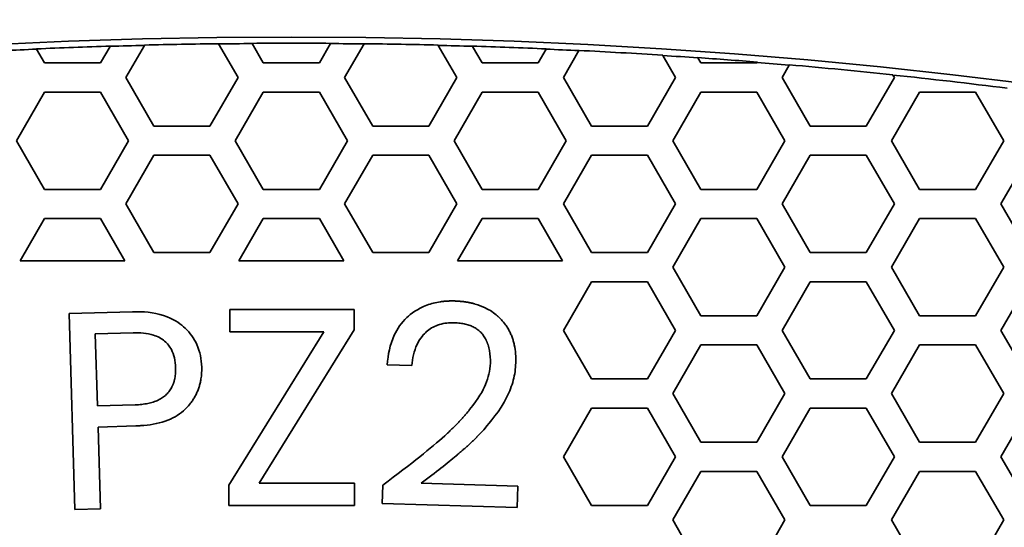
# Model space of a CAD drawing. Units: millimetres. Extents: x 14 to 1080, y -49 to 580.
# Drawn here: x 168 to 188, y 514 to 524 of the extents above; entities that cross this region are included whole.
import ezdxf

# ---------------------------------------------------------------- set-up
doc = ezdxf.new("R2010")
doc.units = ezdxf.units.MM
doc.header["$LTSCALE"] = 2
doc.layers.add('Dimension (ISO)', color=7, linetype='Continuous', lineweight=18)
doc.layers.add('Visible (ISO)', color=7, linetype='Continuous', lineweight=35)
doc.styles.add('Note Text (ISO)', font='arial.ttf')
doc.dimstyles.new('ISO FOR MARKETING', dxfattribs={"dimscale": 2, "dimtxt": 2.5, "dimasz": 2.5, "dimexe": 3.175, "dimexo": 2, "dimgap": 0.762, "dimtad": 1, "dimrnd": 1e-08, "dimdsep": 46, "dimtxsty": 'Note Text (ISO)', "dimcen": 0.09, "dimdle": 10, "dimclrd": 256, "dimclre": 256, "dimclrt": 256, "dimazin": 2, "dimtfac": 1.40208, "dimtdec": 1, "dimtmove": 0, "dimatfit": 3, "dimfxl": 1, "dimtolj": 1, "dimtzin": 0, "dimlwd": -1, "dimlwe": -1, "dimarcsym": 0})

# ---------------------------------------------------------------- blocks, each defined once
blk = doc.blocks.new('*D6')
at = {"layer": 'Defpoints', "color": 0, "transparency": 16777216}
for p in [(261.481, 485.085), (85.562, 325.881)]:
    blk.add_point(p, dxfattribs=at)
at = {"layer": 'Dimension (ISO)', "transparency": 16777216}
for p, q in [((300.548, 520.44), (265.188, 488.44)), ((173.522, 405.303), (173.522, 405.663)), ((173.342, 405.483), (173.702, 405.483))]:
    blk.add_line(p, q, dxfattribs=at)
blk.add_solid([(264.629, 489.058), (265.748, 487.822), (261.481, 485.085)], dxfattribs=at)
at = {"layer": 'Dimension (ISO)', "transparency": 16777216, "char_height": 5, "attachment_point": 1, "rotation": 42.1445, "style": 'Note Text (ISO)'}
for s, insert in [('\\A1;∅237.26 mm', (265.389, 497.94)), ('\\A1;∅9.34 in', (276.239, 496.385))]:
    blk.add_mtext(s, dxfattribs=dict(at, insert=insert))

msp = doc.modelspace()

# ---------------------------------------------------------------- linework, layer by layer
at = {"layer": 'Visible (ISO)'}
for p, q in [((168.276, 523.867), (168.273, 523.872)), ((168.44, 523.583), (168.276, 523.867)), ((169.792, 523.924), (169.595, 523.583)), ((169.795, 523.93), (169.792, 523.924)), ((170.115, 523.283), (170.496, 523.944)), ((170.496, 523.944), (170.499, 523.95)), ((172.022, 523.979), (172.025, 523.974)), ((172.025, 523.974), (172.424, 523.283)), ((172.715, 523.98), (172.712, 523.985)), ((172.944, 523.583), (172.715, 523.98)), ((174.328, 523.98), (174.099, 523.583)), ((174.331, 523.985), (174.328, 523.98)), ((174.619, 523.283), (175.018, 523.974)), ((175.018, 523.974), (175.021, 523.979)), ((176.544, 523.95), (176.547, 523.944)), ((176.547, 523.944), (176.929, 523.283)), ((177.251, 523.924), (177.248, 523.93)), ((177.448, 523.583), (177.251, 523.924)), ((178.767, 523.867), (178.603, 523.583)), ((178.77, 523.872), (178.767, 523.867)), ((179.123, 523.283), (179.442, 523.835)), ((179.442, 523.835), (179.445, 523.84)), ((181.168, 523.741), (181.171, 523.736)), ((181.171, 523.736), (181.433, 523.283)), ((181.892, 523.687), (181.889, 523.692)), ((181.952, 523.583), (181.892, 523.687)), ((169.595, 523.583), (168.44, 523.583)), ((174.099, 523.583), (172.944, 523.583)), ((178.603, 523.583), (177.448, 523.583)), ((183.107, 523.583), (181.952, 523.583)), ((183.113, 523.594), (183.107, 523.583)), ((183.116, 523.599), (183.113, 523.594)), ((183.627, 523.283), (183.775, 523.539)), ((183.775, 523.539), (183.778, 523.544)), ((170.692, 522.283), (170.115, 523.283)), ((172.424, 523.283), (171.847, 522.283)), ((175.197, 522.283), (174.619, 523.283)), ((176.929, 523.283), (176.351, 522.283)), ((179.701, 522.283), (179.123, 523.283)), ((181.433, 523.283), (180.855, 522.283)), ((184.205, 522.283), (183.627, 523.283)), ((185.937, 523.283), (185.359, 522.283)), ((185.904, 523.34), (185.907, 523.334)), ((185.907, 523.334), (185.937, 523.283)), ((167.863, 521.983), (168.44, 522.983)), ((168.44, 522.983), (169.595, 522.983)), ((169.595, 522.983), (170.172, 521.983)), ((172.367, 521.983), (172.944, 522.983)), ((172.944, 522.983), (174.099, 522.983)), ((174.099, 522.983), (174.676, 521.983)), ((176.871, 521.983), (177.448, 522.983)), ((177.448, 522.983), (178.603, 522.983)), ((178.603, 522.983), (179.18, 521.983)), ((181.375, 521.983), (181.952, 522.983)), ((181.952, 522.983), (183.107, 522.983)), ((183.107, 522.983), (183.684, 521.983)), ((185.879, 521.983), (186.456, 522.983)), ((186.456, 522.983), (187.611, 522.983)), ((187.611, 522.983), (188.188, 521.983)), ((171.847, 522.283), (170.692, 522.283)), ((176.351, 522.283), (175.197, 522.283)), ((180.855, 522.283), (179.701, 522.283)), ((185.359, 522.283), (184.205, 522.283)), ((168.44, 520.983), (167.863, 521.983)), ((170.172, 521.983), (169.595, 520.983)), ((172.944, 520.983), (172.367, 521.983)), ((174.676, 521.983), (174.099, 520.983)), ((177.448, 520.983), (176.871, 521.983)), ((179.18, 521.983), (178.603, 520.983)), ((181.952, 520.983), (181.375, 521.983)), ((183.684, 521.983), (183.107, 520.983)), ((186.456, 520.983), (185.879, 521.983)), ((188.188, 521.983), (187.611, 520.983)), ((170.115, 520.683), (170.692, 521.683)), ((170.692, 521.683), (171.847, 521.683)), ((171.847, 521.683), (172.424, 520.683)), ((174.619, 520.683), (175.197, 521.683)), ((175.197, 521.683), (176.351, 521.683)), ((176.351, 521.683), (176.929, 520.683)), ((179.123, 520.683), (179.701, 521.683)), ((179.701, 521.683), (180.855, 521.683)), ((180.855, 521.683), (181.433, 520.683)), ((183.627, 520.683), (184.205, 521.683)), ((184.205, 521.683), (185.359, 521.683)), ((185.359, 521.683), (185.937, 520.683)), ((188.131, 520.683), (188.709, 521.683)), ((169.595, 520.983), (168.44, 520.983)), ((174.099, 520.983), (172.944, 520.983)), ((178.603, 520.983), (177.448, 520.983)), ((183.107, 520.983), (181.952, 520.983)), ((187.611, 520.983), (186.456, 520.983)), ((170.692, 519.683), (170.115, 520.683)), ((172.424, 520.683), (171.847, 519.683)), ((175.197, 519.683), (174.619, 520.683)), ((176.929, 520.683), (176.351, 519.683)), ((179.701, 519.683), (179.123, 520.683)), ((181.433, 520.683), (180.855, 519.683)), ((184.205, 519.683), (183.627, 520.683)), ((185.937, 520.683), (185.359, 519.683)), ((188.709, 519.683), (188.131, 520.683)), ((167.938, 519.513), (168.44, 520.383)), ((168.44, 520.383), (169.595, 520.383)), ((169.595, 520.383), (170.097, 519.513)), ((172.442, 519.513), (172.944, 520.383)), ((172.944, 520.383), (174.099, 520.383)), ((174.099, 520.383), (174.601, 519.513)), ((176.946, 519.513), (177.448, 520.383)), ((177.448, 520.383), (178.603, 520.383)), ((178.603, 520.383), (179.105, 519.513)), ((181.375, 519.383), (181.952, 520.383)), ((181.952, 520.383), (183.107, 520.383)), ((183.107, 520.383), (183.684, 519.383)), ((185.879, 519.383), (186.456, 520.383)), ((186.456, 520.383), (187.611, 520.383)), ((187.611, 520.383), (188.188, 519.383)), ((171.847, 519.683), (170.692, 519.683)), ((176.351, 519.683), (175.197, 519.683)), ((180.855, 519.683), (179.701, 519.683)), ((185.359, 519.683), (184.205, 519.683)), ((170.097, 519.513), (167.938, 519.513)), ((174.601, 519.513), (172.442, 519.513)), ((179.105, 519.513), (176.946, 519.513)), ((181.952, 518.383), (181.375, 519.383)), ((183.684, 519.383), (183.107, 518.383)), ((186.456, 518.383), (185.879, 519.383)), ((188.188, 519.383), (187.611, 518.383)), ((179.123, 518.083), (179.701, 519.083)), ((179.701, 519.083), (180.855, 519.083)), ((180.855, 519.083), (181.433, 518.083)), ((183.627, 518.083), (184.205, 519.083)), ((184.205, 519.083), (185.359, 519.083)), ((185.359, 519.083), (185.937, 518.083)), ((188.131, 518.083), (188.709, 519.083)), ((168.946, 518.427), (170.249, 518.465)), ((169.065, 514.399), (168.946, 518.427)), ((172.258, 518.055), (172.258, 518.513)), ((172.258, 518.513), (174.816, 518.513)), ((174.816, 518.513), (174.816, 518.095)), ((183.107, 518.383), (181.952, 518.383)), ((187.611, 518.383), (186.456, 518.383)), ((170.262, 518.033), (169.486, 518.01)), ((169.486, 518.01), (169.53, 516.528)), ((172.233, 514.901), (174.189, 518.055)), ((174.189, 518.055), (172.258, 518.055)), ((174.816, 518.095), (172.86, 514.941)), ((179.701, 517.083), (179.123, 518.083)), ((181.433, 518.083), (180.855, 517.083)), ((184.205, 517.083), (183.627, 518.083)), ((185.937, 518.083), (185.359, 517.083)), ((188.709, 517.083), (188.131, 518.083)), ((181.375, 516.783), (181.952, 517.783)), ((181.952, 517.783), (183.107, 517.783)), ((183.107, 517.783), (183.684, 516.783)), ((185.879, 516.783), (186.456, 517.783)), ((186.456, 517.783), (187.611, 517.783)), ((187.611, 517.783), (188.188, 516.783)), ((176.005, 517.359), (175.498, 517.374)), ((180.855, 517.083), (179.701, 517.083)), ((185.359, 517.083), (184.205, 517.083)), ((181.952, 515.783), (181.375, 516.783)), ((183.684, 516.783), (183.107, 515.783)), ((186.456, 515.783), (185.879, 516.783)), ((188.188, 516.783), (187.611, 515.783)), ((169.53, 516.528), (170.305, 516.551)), ((179.123, 515.483), (179.701, 516.483)), ((179.701, 516.483), (180.855, 516.483)), ((180.855, 516.483), (181.433, 515.483)), ((183.627, 515.483), (184.205, 516.483)), ((184.205, 516.483), (185.359, 516.483)), ((185.359, 516.483), (185.937, 515.483)), ((188.131, 515.483), (188.709, 516.483)), ((170.318, 516.118), (169.542, 516.095)), ((169.542, 516.095), (169.592, 514.414)), ((183.107, 515.783), (181.952, 515.783)), ((187.611, 515.783), (186.456, 515.783)), ((179.701, 514.483), (179.123, 515.483)), ((181.433, 515.483), (180.855, 514.483)), ((184.205, 514.483), (183.627, 515.483)), ((185.937, 515.483), (185.359, 514.483)), ((188.709, 514.483), (188.131, 515.483)), ((181.375, 514.183), (181.952, 515.183)), ((181.952, 515.183), (183.107, 515.183)), ((183.107, 515.183), (183.684, 514.183)), ((185.879, 514.183), (186.456, 515.183)), ((186.456, 515.183), (187.611, 515.183)), ((187.611, 515.183), (188.188, 514.183)), ((172.86, 514.941), (174.825, 514.941)), ((174.825, 514.941), (174.825, 514.483)), ((176.197, 514.939), (178.186, 514.88)), ((172.233, 514.483), (172.233, 514.901)), ((175.393, 514.52), (175.405, 514.898)), ((178.186, 514.88), (178.173, 514.438)), ((178.173, 514.438), (175.393, 514.52)), ((169.592, 514.414), (169.065, 514.399)), ((174.825, 514.483), (172.233, 514.483)), ((180.855, 514.483), (179.701, 514.483)), ((185.359, 514.483), (184.205, 514.483)), ((181.952, 513.183), (181.375, 514.183)), ((183.684, 514.183), (183.107, 513.183)), ((186.456, 513.183), (185.879, 514.183)), ((188.188, 514.183), (187.611, 513.183))]:
    msp.add_line(p, q, dxfattribs=at)
msp.add_circle((173.522, 405.483), 118.631, dxfattribs=at)
for radius, start, end in [(118.5, 92.53695, 92.86373), (118.505, 91.80202, 92.53826), (118.5, 91.46286, 91.80359), (118.505, 90.72493, 91.46131), (118.5, 90.39005, 90.7235), (118.505, 89.60851, 90.39149), (118.5, 89.2765, 89.60995), (118.505, 88.53869, 89.27507), (118.5, 88.19641, 88.53714), (118.505, 87.46174, 88.19798), (118.5, 87.13627, 87.46305), (118.505, 86.30047, 87.13497), (118.5, 85.94936, 86.29878), (118.505, 85.356, 85.95108), (118.5, 85.03628, 85.3572), (118.505, 84.00233, 85.0351), (118.5, 82.85624, 84.00049)]:
    msp.add_arc((173.522, 405.483), radius, start, end, dxfattribs=at)
for points, degree, knots in [([(175.498, 517.374), (175.511, 517.582), (175.552, 517.792), (175.703, 518.119), (175.789, 518.241), (175.983, 518.423), (176.115, 518.527), (176.401, 518.634), (176.494, 518.657), (176.589, 518.671)], 3, [-0.3171369, -0.3171369, -0.3171369, -0.3171369, -0.2037244, -0.2037244, -0.121362, -0.121362, -0.0589206, -0.0589206, -0.0298949, -0.0298949, -0.0298949, -0.0298949]), ([(177.309, 518.624), (177.379, 518.604), (177.447, 518.578), (177.615, 518.497), (177.697, 518.44), (177.762, 518.383)], 3, [-0.14327474, -0.14327474, -0.14327474, -0.14327474, -0.12917617, -0.12917617, -0.10733779, -0.10733779, -0.10733779, -0.10733779]), ([(170.336, 518.467), (170.549, 518.466), (170.767, 518.439), (171.136, 518.296), (171.253, 518.209), (171.438, 518.03), (171.519, 517.918), (171.641, 517.644), (171.671, 517.488), (171.676, 517.328)], 3, [-0.1657647, -0.1657647, -0.1657647, -0.1657647, -0.1252981, -0.1252981, -0.0899959, -0.0899959, -0.0479702, -0.0479702, 0, 0, 0, 0]), ([(177.762, 518.383), (177.791, 518.358), (178.043, 518.108), (178.112, 517.783)], 2, [0.9194434, 0.9194434, 0.9194434, 1, 1.6567284, 1.6567284, 1.6567284]), ([(176.838, 518.24), (176.735, 518.239), (176.631, 518.225), (176.447, 518.159), (176.368, 518.113), (176.256, 518.011), (176.176, 517.93), (176.046, 517.657), (176.015, 517.508), (176.005, 517.359)], 3, [-0.2417247, -0.2417247, -0.2417247, -0.2417247, -0.1619351, -0.1619351, -0.0906479, -0.0906479, -0.0448643, -0.0448643, 0, 0, 0, 0]), ([(177.571, 517.783), (177.531, 517.907), (177.281, 518.227), (176.878, 518.239)], 2, [0.570802, 0.570802, 0.570802, 1, 2, 2, 2]), ([(171.139, 517.312), (171.137, 517.381), (171.129, 517.45), (171.1, 517.577), (171.08, 517.634), (171.017, 517.755), (170.971, 517.813), (170.847, 517.917), (170.769, 517.957), (170.551, 518.026), (170.402, 518.037), (170.262, 518.033)], 3, [-0.1296849, -0.1296849, -0.1296849, -0.1296849, -0.1090781, -0.1090781, -0.090843, -0.090843, -0.0683767, -0.0683767, -0.0421874, -0.0421874, 0, 0, 0, 0]), ([(177.619, 517.406), (177.622, 517.493), (177.617, 517.582), (177.593, 517.707), (177.584, 517.746), (177.571, 517.783)], 3, [-0.15031753, -0.15031753, -0.15031753, -0.15031753, -0.11340243, -0.11340243, -0.09680736, -0.09680736, -0.09680736, -0.09680736]), ([(177.115, 516.36), (177.142, 516.391), (177.168, 516.422), (177.376, 516.679), (177.466, 516.837), (177.58, 517.111), (177.615, 517.256), (177.619, 517.406)], 3, [-0.09511085, -0.09511085, -0.09511085, -0.09511085, -0.08912748, -0.08912748, -0.04500606, -0.04500606, 0, 0, 0, 0]), ([(178.142, 517.415), (178.139, 517.294), (178.122, 517.175), (178.06, 516.939), (178.016, 516.824), (177.816, 516.426), (177.596, 516.171), (177.476, 516.032), (177.431, 515.983), (177.37, 515.918)], 3, [-0.7125796, -0.7125796, -0.7125796, -0.7125796, -0.6318171, -0.6318171, -0.5490125, -0.5490125, -0.3343766, -0.3343766, -0.248637, -0.248637, -0.248637, -0.248637]), ([(170.305, 516.551), (170.743, 516.564), (171.078, 516.89), (171.12, 517.083)], 2, [0, 0, 0, 1, 1.648153, 1.648153, 1.648153]), ([(171.358, 516.483), (171.352, 516.477), (171.346, 516.471), (171.238, 516.365), (171.116, 516.291), (170.826, 516.177), (170.656, 516.144), (170.487, 516.128)], 3, [-0.1121075, -0.1121075, -0.1121075, -0.1121075, -0.10991702, -0.10991702, -0.06681147, -0.06681147, -0.01674834, -0.01674834, -0.01674834, -0.01674834]), ([(177.37, 515.918), (177.265, 515.809), (177.043, 515.612), (176.916, 515.505)], 2, [1.7028317, 1.7028317, 1.7028317, 2, 2.2928091, 2.2928091, 2.2928091])]:
    msp.add_open_spline(points, degree=degree, knots=knots, dxfattribs=at)
for points, degree in [([(176.589, 518.671), (176.73, 518.691), (176.886, 518.687)], 2), ([(176.886, 518.687), (177.117, 518.68), (177.309, 518.624)], 2), ([(170.249, 518.465), (170.293, 518.467), (170.336, 518.467)], 2), ([(176.878, 518.239), (176.858, 518.24), (176.838, 518.24)], 2), ([(178.112, 517.783), (178.138, 517.663), (178.146, 517.539), (178.142, 517.415)], 3), ([(171.12, 517.083), (171.136, 517.158), (171.141, 517.235), (171.139, 517.312)], 3), ([(171.676, 517.328), (171.679, 517.246), (171.674, 517.164), (171.661, 517.083)], 3), ([(171.661, 517.083), (171.606, 516.739), (171.358, 516.483)], 2), ([(176.679, 515.915), (176.919, 516.131), (177.115, 516.36)], 2), ([(170.487, 516.128), (170.406, 516.121), (170.318, 516.118)], 2), ([(175.405, 514.898), (176.009, 515.352), (176.401, 515.669), (176.679, 515.915)], 3), ([(176.916, 515.505), (176.734, 515.353), (176.501, 515.167), (176.197, 514.939)], 3)]:
    msp.add_open_spline(points, degree=degree, dxfattribs=at)

# ---------------------------------------------------------------- dimensions: what is measured, and where the dimension line sits
at = {"layer": 'Dimension (ISO)'}
dim = msp.add_diameter_dim_2p(p1=(85.562, 325.881), p2=(261.481, 485.085), text='<> mm\\X∅9.34 in', dimstyle='ISO FOR MARKETING', override={"dimgap": 0.762, "dimdec": 2, "dimlfac": 1, "dimpost": '', "dimtol": 0, "dimlim": 0, "dimtp": 0, "dimtm": 0, "dimtdec": 1, "dimtofl": 0, "dimtvp": -0.25}, dxfattribs=at)
dim.commit()
dim.dimension.update_dxf_attribs({"geometry": '*D6', "text_midpoint": (284.722, 506.117)})

doc.saveas('drawing.dxf')
